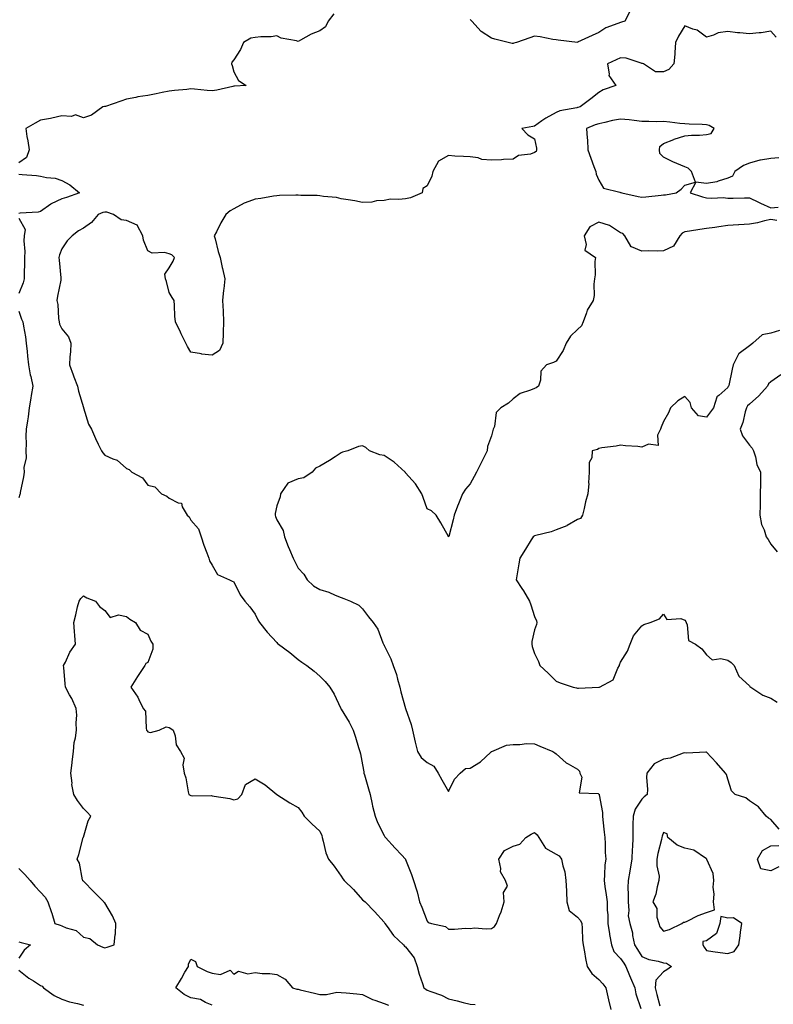
# Model space of a CAD drawing. Units: inches. Extents: x 947363 to 950003, y 7297898 to 7300538.
# Drawn here: x 949068 to 949419, y 7299264 to 7299723 of the extents above; entities that cross this region are included whole.
import ezdxf

# ---------------------------------------------------------------- set-up
doc = ezdxf.new("R2010")
doc.units = ezdxf.units.IN
doc.header["$MEASUREMENT"] = 0
doc.layers.add('Contour_94737297', color=7, linetype='Continuous', true_color=0x1171e7)

msp = doc.modelspace()

# ---------------------------------------------------------------- linework, layer by layer
at = {"layer": 'Contour_94737297'}
for points in [[(949214.65, 7299725.32, 3202), (949212.05, 7299721.92, 3202), (949210.73, 7299719.24, 3202), (949208.05, 7299717.34, 3202), (949204.12, 7299715.85, 3202), (949199.11, 7299712.98, 3202), (949198.05, 7299712.45, 3202), (949197.27, 7299712.7, 3202), (949190.08, 7299713.95, 3202), (949188.05, 7299715.05, 3202), (949185.4, 7299714.57, 3202), (949180.65, 7299714.52, 3202), (949178.05, 7299714.18, 3202), (949176.06, 7299713.91, 3202), (949172.57, 7299711.92, 3202), (949171.25, 7299708.72, 3202), (949168.05, 7299703.78, 3202), (949167.19, 7299702.78, 3202), (949166.99, 7299701.92, 3202), (949167.27, 7299701.14, 3202), (949168.05, 7299698.26, 3202), (949170.3, 7299694.17, 3202), (949173.89, 7299691.92, 3202), (949168.43, 7299691.54, 3202), (949168.05, 7299691.52, 3202), (949167.56, 7299691.43, 3202), (949160.24, 7299689.73, 3202), (949158.05, 7299689.35, 3202), (949155.64, 7299689.51, 3202), (949149.82, 7299690.15, 3202), (949148.05, 7299690.28, 3202), (949146.24, 7299690.11, 3202), (949140.44, 7299689.53, 3202), (949138.05, 7299689.31, 3202), (949134.78, 7299688.65, 3202), (949131.97, 7299688, 3202), (949128.05, 7299687.25, 3202), (949123.35, 7299686.62, 3202), (949122.49, 7299686.36, 3202), (949118.05, 7299685.56, 3202), (949115.4, 7299684.57, 3202), (949108.33, 7299682.2, 3202), (949108.05, 7299682.11, 3202), (949107.91, 7299682.06, 3202), (949107.04, 7299681.92, 3202), (949101.89, 7299678.08, 3202), (949098.05, 7299676.92, 3202), (949094.38, 7299678.25, 3202), (949092.55, 7299677.42, 3202), (949088.05, 7299677.83, 3202), (949083.32, 7299676.65, 3202), (949082.73, 7299676.6, 3202), (949078.05, 7299675.72, 3202), (949075.63, 7299674.34, 3202), (949071.19, 7299671.92, 3202), (949071.77, 7299668.2, 3202), (949072.23, 7299666.1, 3202), (949072.8, 7299661.92, 3202), (949071.53, 7299658.44, 3202), (949068.05, 7299655.99, 3202)], [(949352.22, 7299726.09, 3202), (949350.14, 7299721.92, 3202), (949348.52, 7299721.45, 3202), (949348.05, 7299721.3, 3202), (949346.91, 7299720.78, 3202), (949341.19, 7299718.78, 3202), (949338.05, 7299716.54, 3202), (949334.83, 7299715.14, 3202), (949328.13, 7299712, 3202), (949328.05, 7299711.96, 3202), (949328, 7299711.97, 3202), (949319.08, 7299712.95, 3202), (949318.05, 7299713.12, 3202), (949316.6, 7299713.37, 3202), (949310.61, 7299714.48, 3202), (949308.05, 7299714.9, 3202), (949305.9, 7299714.07, 3202), (949299.65, 7299711.92, 3202), (949298.43, 7299711.54, 3202), (949298.05, 7299711.51, 3202), (949297.61, 7299711.48, 3202), (949295.8, 7299711.92, 3202), (949289.61, 7299713.48, 3202), (949288.05, 7299713.99, 3202), (949283.23, 7299717.1, 3202), (949278.88, 7299721.92, 3202), (949278.46, 7299722.33, 3202), (949278.05, 7299722.65, 3202)], [(949420.56, 7299714.43, 3203), (949418.05, 7299717.24, 3203), (949413.58, 7299716.39, 3203), (949412.57, 7299716.44, 3203), (949408.05, 7299715.88, 3203), (949403.59, 7299716.38, 3203), (949402.57, 7299716.44, 3203), (949398.05, 7299717.02, 3203), (949393.58, 7299716.39, 3203), (949391.4, 7299715.27, 3203), (949388.05, 7299714.33, 3203), (949383.84, 7299717.71, 3203), (949381.78, 7299718.19, 3203), (949378.05, 7299719.74, 3203), (949375.06, 7299714.91, 3203), (949373.72, 7299711.92, 3203), (949373.37, 7299707.24, 3203), (949373.44, 7299706.53, 3203), (949372.93, 7299701.92, 3203), (949370.57, 7299699.4, 3203), (949368.05, 7299698.24, 3203), (949364.39, 7299698.26, 3203), (949358.72, 7299701.92, 3203), (949358.33, 7299702.2, 3203), (949358.05, 7299702.22, 3203), (949357.72, 7299702.25, 3203), (949350.77, 7299704.64, 3203), (949348.05, 7299704.74, 3203), (949346.08, 7299703.89, 3203), (949341.99, 7299701.92, 3203), (949342.84, 7299697.13, 3203), (949342.63, 7299696.5, 3203), (949345.94, 7299691.92, 3203), (949340.02, 7299689.95, 3203), (949338.05, 7299688.61, 3203), (949334.26, 7299685.71, 3203), (949329.31, 7299681.92, 3203), (949328.23, 7299681.74, 3203), (949328.05, 7299681.68, 3203), (949327.7, 7299681.57, 3203), (949319.82, 7299680.15, 3203), (949318.05, 7299679.29, 3203), (949313.28, 7299676.69, 3203), (949311.53, 7299675.4, 3203), (949308.05, 7299672.96, 3203), (949307.19, 7299672.78, 3203), (949302.09, 7299671.92, 3203), (949305, 7299668.87, 3203), (949308.05, 7299667.07, 3203), (949308.93, 7299662.8, 3203), (949308.94, 7299661.92, 3203), (949308.76, 7299661.21, 3203), (949308.05, 7299660.65, 3203), (949306.15, 7299660.02, 3203), (949300.62, 7299659.35, 3203), (949298.05, 7299657.67, 3203), (949293.6, 7299657.47, 3203), (949292.67, 7299657.3, 3203), (949288.05, 7299657.14, 3203), (949283.56, 7299657.43, 3203), (949281.79, 7299658.18, 3203), (949278.05, 7299658.63, 3203), (949274.99, 7299658.86, 3203), (949270.94, 7299659.03, 3203), (949268.05, 7299659.25, 3203), (949263.3, 7299656.67, 3203), (949260.77, 7299651.92, 3203), (949260.29, 7299649.68, 3203), (949258.05, 7299645.27, 3203), (949256.04, 7299643.93, 3203), (949255.74, 7299641.92, 3203), (949250.39, 7299639.58, 3203), (949248.05, 7299639.21, 3203), (949244.93, 7299638.8, 3203), (949240.97, 7299639, 3203), (949238.05, 7299638.43, 3203), (949234.43, 7299638.3, 3203), (949232.37, 7299637.6, 3203), (949228.05, 7299637.51, 3203), (949224.38, 7299638.25, 3203), (949221.34, 7299638.63, 3203), (949218.05, 7299639.21, 3203), (949215.86, 7299639.73, 3203), (949209.75, 7299640.22, 3203), (949208.05, 7299640.54, 3203), (949206.84, 7299640.71, 3203), (949199.28, 7299640.69, 3203), (949198.05, 7299640.82, 3203), (949196.94, 7299640.81, 3203), (949189.32, 7299640.65, 3203), (949188.05, 7299640.63, 3203), (949186.58, 7299640.45, 3203), (949180.67, 7299639.3, 3203), (949178.05, 7299639, 3203), (949173.42, 7299637.29, 3203), (949172.83, 7299637.14, 3203), (949168.05, 7299634.52, 3203), (949166.41, 7299633.56, 3203), (949164.31, 7299631.92, 3203), (949162.02, 7299627.95, 3203), (949159.98, 7299623.85, 3203), (949158.98, 7299621.92, 3203), (949159.4, 7299620.57, 3203), (949160.71, 7299614.58, 3203), (949161.78, 7299611.92, 3203), (949162.7, 7299607.27, 3203), (949162.79, 7299606.66, 3203), (949163.88, 7299601.92, 3203), (949163.41, 7299597.28, 3203), (949163.34, 7299596.63, 3203), (949162.87, 7299591.92, 3203), (949163.07, 7299586.94, 3203), (949163.08, 7299586.89, 3203), (949163.31, 7299581.92, 3203), (949163.11, 7299576.98, 3203), (949163.1, 7299576.87, 3203), (949162.91, 7299571.92, 3203), (949161.34, 7299568.63, 3203), (949158.05, 7299566.42, 3203), (949153.06, 7299566.93, 3203), (949153.02, 7299566.95, 3203), (949148.05, 7299567.85, 3203), (949146.57, 7299570.44, 3203), (949145.69, 7299571.92, 3203), (949143.59, 7299576.38, 3203), (949143.25, 7299577.12, 3203), (949140.87, 7299581.92, 3203), (949140.64, 7299584.51, 3203), (949140.48, 7299589.49, 3203), (949140.29, 7299591.92, 3203), (949139.37, 7299593.24, 3203), (949138.05, 7299595.59, 3203), (949136.79, 7299600.66, 3203), (949136.26, 7299601.92, 3203), (949135.91, 7299604.06, 3203), (949138.05, 7299606.99, 3203), (949139.8, 7299610.17, 3203), (949140.39, 7299611.92, 3203), (949139.25, 7299613.12, 3203), (949138.05, 7299613.61, 3203), (949135.8, 7299614.17, 3203), (949130, 7299613.87, 3203), (949128.05, 7299614.99, 3203), (949126.06, 7299619.93, 3203), (949125.74, 7299621.92, 3203), (949123.11, 7299626.86, 3203), (949123.12, 7299626.99, 3203), (949123.01, 7299626.96, 3203), (949118.05, 7299629.02, 3203), (949115.59, 7299629.46, 3203), (949112.03, 7299631.92, 3203), (949109.01, 7299632.88, 3203), (949108.05, 7299632.96, 3203), (949107.16, 7299632.81, 3203), (949104.99, 7299631.92, 3203), (949101.8, 7299628.17, 3203), (949098.05, 7299625.49, 3203), (949095.77, 7299624.2, 3203), (949092.76, 7299621.92, 3203), (949090.42, 7299619.55, 3203), (949088.05, 7299615.92, 3203), (949086.94, 7299613.03, 3203), (949086.67, 7299611.92, 3203), (949086.78, 7299610.65, 3203), (949087.54, 7299602.43, 3203), (949087.58, 7299601.92, 3203), (949087.47, 7299601.34, 3203), (949086.05, 7299593.92, 3203), (949085.7, 7299591.92, 3203), (949086.14, 7299590.01, 3203), (949086.44, 7299583.53, 3203), (949086.71, 7299581.92, 3203), (949086.96, 7299580.83, 3203), (949088.05, 7299578.72, 3203), (949091.06, 7299574.93, 3203), (949092.2, 7299571.92, 3203), (949092.04, 7299567.93, 3203), (949091.71, 7299565.58, 3203), (949091.54, 7299561.92, 3203), (949093.34, 7299557.21, 3203), (949093.67, 7299556.3, 3203), (949095.27, 7299551.92, 3203), (949095.76, 7299549.63, 3203), (949098.05, 7299542.07, 3203), (949098.09, 7299541.96, 3203), (949098.1, 7299541.92, 3203), (949098.13, 7299541.84, 3203), (949100.49, 7299534.36, 3203), (949101.77, 7299531.92, 3203), (949103.71, 7299527.58, 3203), (949104.94, 7299525.03, 3203), (949106.41, 7299521.92, 3203), (949107.04, 7299520.91, 3203), (949108.05, 7299519.94, 3203), (949111.79, 7299518.18, 3203), (949113.71, 7299517.58, 3203), (949118.05, 7299513.73, 3203), (949119.33, 7299513.2, 3203), (949120.62, 7299511.92, 3203), (949125.5, 7299509.37, 3203), (949128.05, 7299505.97, 3203), (949131.23, 7299505.1, 3203), (949134.43, 7299501.92, 3203), (949136.87, 7299500.74, 3203), (949138.05, 7299499.82, 3203), (949142.24, 7299497.73, 3203), (949143.72, 7299497.59, 3203), (949144.1, 7299495.87, 3203), (949146.43, 7299491.92, 3203), (949147.25, 7299491.12, 3203), (949148.05, 7299489.58, 3203), (949151.64, 7299485.51, 3203), (949152.92, 7299481.92, 3203), (949154.16, 7299478.03, 3203), (949155.55, 7299474.42, 3203), (949156.42, 7299471.92, 3203), (949156.79, 7299470.66, 3203), (949158.05, 7299468.65, 3203), (949160.44, 7299464.31, 3203), (949166.01, 7299461.92, 3203), (949167.37, 7299461.24, 3203), (949168.05, 7299460.88, 3203), (949170.96, 7299454.83, 3203), (949173.18, 7299451.92, 3203), (949175.46, 7299449.33, 3203), (949178.05, 7299445.89, 3203), (949179.31, 7299443.18, 3203), (949180.06, 7299441.92, 3203), (949183.67, 7299437.54, 3203), (949188.05, 7299432.64, 3203), (949188.4, 7299432.27, 3203), (949188.81, 7299431.92, 3203), (949194.11, 7299427.98, 3203), (949198.05, 7299424.84, 3203), (949199.7, 7299423.57, 3203), (949202.12, 7299421.92, 3203), (949205.45, 7299419.32, 3203), (949208.05, 7299417, 3203), (949210.64, 7299414.51, 3203), (949212.76, 7299411.92, 3203), (949214.77, 7299408.64, 3203), (949217.69, 7299402.28, 3203), (949217.87, 7299401.92, 3203), (949217.94, 7299401.81, 3203), (949218.05, 7299401.66, 3203), (949221.69, 7299395.56, 3203), (949223.57, 7299391.92, 3203), (949224.76, 7299388.63, 3203), (949226.17, 7299383.8, 3203), (949226.79, 7299381.92, 3203), (949227.05, 7299380.92, 3203), (949228.05, 7299375.71, 3203), (949228.62, 7299372.49, 3203), (949228.67, 7299371.92, 3203), (949228.92, 7299371.05, 3203), (949230.76, 7299364.63, 3203), (949231.57, 7299361.92, 3203), (949232.54, 7299357.43, 3203), (949232.66, 7299356.53, 3203), (949233.91, 7299351.92, 3203), (949234.98, 7299348.85, 3203), (949238.05, 7299342.83, 3203), (949238.4, 7299342.27, 3203), (949238.7, 7299341.92, 3203), (949243.16, 7299337.03, 3203), (949246.17, 7299333.8, 3203), (949247.92, 7299331.92, 3203), (949247.98, 7299331.85, 3203), (949248.05, 7299331.72, 3203), (949250.85, 7299324.72, 3203), (949251.76, 7299321.92, 3203), (949253.26, 7299317.13, 3203), (949253.36, 7299316.61, 3203), (949254.55, 7299311.92, 3203), (949255.61, 7299309.48, 3203), (949258.05, 7299302.92, 3203), (949258.5, 7299302.37, 3203), (949260.02, 7299301.92, 3203), (949266.68, 7299300.55, 3203), (949268.05, 7299299.27, 3203), (949270.78, 7299299.19, 3203), (949275.85, 7299299.72, 3203), (949278.05, 7299299.63, 3203), (949280.14, 7299299.83, 3203), (949285.55, 7299299.42, 3203), (949288.05, 7299299.59, 3203), (949289.39, 7299300.58, 3203), (949290.36, 7299301.92, 3203), (949291.79, 7299305.66, 3203), (949292.6, 7299307.37, 3203), (949293.88, 7299311.92, 3203), (949293.64, 7299316.33, 3203), (949295.4, 7299319.27, 3203), (949294.61, 7299321.92, 3203), (949292.15, 7299326.02, 3203), (949292.4, 7299327.57, 3203), (949291.46, 7299331.92, 3203), (949294.15, 7299335.82, 3203), (949298.05, 7299337.85, 3203), (949301.15, 7299338.82, 3203), (949304, 7299341.92, 3203), (949306.55, 7299343.42, 3203), (949308.05, 7299344.31, 3203), (949309.29, 7299343.16, 3203), (949310.06, 7299341.92, 3203), (949313.09, 7299336.96, 3203), (949318.05, 7299334.15, 3203), (949319.45, 7299333.32, 3203), (949320.65, 7299331.92, 3203), (949321.2, 7299328.77, 3203), (949322.11, 7299325.98, 3203), (949322.61, 7299321.92, 3203), (949322.87, 7299317.1, 3203), (949322.94, 7299316.81, 3203), (949323.13, 7299311.92, 3203), (949324.12, 7299307.99, 3203), (949328.05, 7299304.84, 3203), (949329.4, 7299303.27, 3203), (949330, 7299301.92, 3203), (949330.22, 7299299.75, 3203), (949330.35, 7299294.22, 3203), (949330.63, 7299291.92, 3203), (949331.25, 7299288.72, 3203), (949331.72, 7299285.59, 3203), (949332.54, 7299281.92, 3203), (949334.71, 7299278.58, 3203), (949338.05, 7299275.9, 3203), (949339.88, 7299273.75, 3203), (949341.22, 7299271.92, 3203), (949342.16, 7299267.81, 3203), (949342.5, 7299266.37, 3203), (949343.5, 7299261.92, 3203)], [(949421.79, 7299658.18, 3204), (949418.05, 7299657.96, 3204), (949413.24, 7299657.11, 3204), (949412.86, 7299657.11, 3204), (949408.05, 7299655.76, 3204), (949405.35, 7299654.62, 3204), (949401.36, 7299651.92, 3204), (949400.22, 7299649.75, 3204), (949398.05, 7299648.8, 3204), (949393.56, 7299647.43, 3204), (949392.89, 7299647.08, 3204), (949388.05, 7299646.32, 3204), (949383.08, 7299646.89, 3204), (949380.5, 7299641.92, 3204), (949386.22, 7299640.09, 3204), (949388.05, 7299639.66, 3204), (949390.53, 7299639.44, 3204), (949395.86, 7299639.73, 3204), (949398.05, 7299639.46, 3204), (949400.49, 7299639.48, 3204), (949405.75, 7299639.62, 3204), (949408.05, 7299639.63, 3204), (949412.39, 7299637.58, 3204), (949413.27, 7299637.14, 3204), (949418.05, 7299635.04, 3204), (949421.43, 7299635.3, 3204)], [(949068.05, 7299650.67, 3202), (949069.51, 7299650.46, 3202), (949076.22, 7299650.09, 3202), (949078.05, 7299649.75, 3202), (949080.88, 7299649.09, 3202), (949084.85, 7299648.72, 3202), (949088.05, 7299647.64, 3202), (949091.79, 7299645.66, 3202), (949096.16, 7299641.92, 3202), (949090.19, 7299639.78, 3202), (949088.05, 7299639.17, 3202), (949083.07, 7299636.9, 3202), (949082.84, 7299636.71, 3202), (949078.05, 7299633.2, 3202), (949077, 7299632.97, 3202), (949068.58, 7299632.45, 3202), (949068.05, 7299632.36, 3202)], [(949068.05, 7299630.14, 3202), (949070.98, 7299624.85, 3202), (949070.48, 7299621.92, 3202), (949070.38, 7299619.59, 3202), (949070.73, 7299614.6, 3202), (949070.65, 7299611.92, 3202), (949070.66, 7299609.31, 3202), (949070.41, 7299604.28, 3202), (949070.43, 7299601.92, 3202), (949069.95, 7299600.02, 3202), (949068.05, 7299595.06, 3202)], [(949420.85, 7299629.12, 3204), (949418.05, 7299629.6, 3204), (949415.07, 7299628.94, 3204), (949411.92, 7299628.05, 3204), (949408.05, 7299627.34, 3204), (949403.18, 7299627.05, 3204), (949402.93, 7299627.04, 3204), (949398.05, 7299626.71, 3204), (949393.91, 7299626.06, 3204), (949392.02, 7299625.89, 3204), (949388.05, 7299625.34, 3204), (949385.08, 7299624.89, 3204), (949380.26, 7299624.13, 3204), (949378.05, 7299623.79, 3204), (949376.76, 7299623.21, 3204), (949375.62, 7299621.92, 3204), (949372.82, 7299617.15, 3204), (949368.05, 7299614.9, 3204), (949365.23, 7299614.74, 3204), (949361.07, 7299614.94, 3204), (949358.05, 7299614.8, 3204), (949353.16, 7299616.81, 3204), (949352.91, 7299616.78, 3204), (949352.88, 7299617.09, 3204), (949350.07, 7299621.92, 3204), (949349.18, 7299623.05, 3204), (949348.05, 7299623.39, 3204), (949343.86, 7299626.11, 3204), (949342.95, 7299626.82, 3204), (949338.05, 7299628.32, 3204), (949333.85, 7299626.12, 3204), (949331.13, 7299621.92, 3204), (949332.14, 7299617.83, 3204), (949331.42, 7299615.29, 3204), (949336.38, 7299611.92, 3204), (949336.16, 7299610.03, 3204), (949336.25, 7299603.72, 3204), (949335.97, 7299601.92, 3204), (949335.65, 7299599.52, 3204), (949335.76, 7299594.21, 3204), (949335.31, 7299591.92, 3204), (949332.59, 7299587.38, 3204), (949332.3, 7299586.17, 3204), (949330.68, 7299581.92, 3204), (949329.95, 7299580.02, 3204), (949328.05, 7299578.33, 3204), (949324.8, 7299575.17, 3204), (949322.85, 7299571.92, 3204), (949321.35, 7299568.62, 3204), (949318.05, 7299563.6, 3204), (949316.95, 7299563.02, 3204), (949313.67, 7299561.92, 3204), (949310.96, 7299559.01, 3204), (949310.91, 7299554.78, 3204), (949309.97, 7299551.92, 3204), (949308.8, 7299551.17, 3204), (949308.05, 7299550.9, 3204), (949306.19, 7299550.06, 3204), (949301.44, 7299548.53, 3204), (949298.05, 7299546.08, 3204), (949295.92, 7299544.05, 3204), (949292.42, 7299541.92, 3204), (949290.27, 7299539.7, 3204), (949289.35, 7299533.22, 3204), (949288.83, 7299531.92, 3204), (949288.68, 7299531.29, 3204), (949288.05, 7299528.88, 3204), (949286.13, 7299523.84, 3204), (949285.99, 7299521.92, 3204), (949283.95, 7299517.82, 3204), (949283.35, 7299516.62, 3204), (949281.04, 7299511.92, 3204), (949280.03, 7299509.94, 3204), (949278.05, 7299506.56, 3204), (949275.94, 7299504.03, 3204), (949274.46, 7299501.92, 3204), (949272.68, 7299497.29, 3204), (949272.26, 7299496.13, 3204), (949270.7, 7299491.92, 3204), (949270.15, 7299489.82, 3204), (949268.09, 7299481.96, 3204), (949268.08, 7299481.92, 3204), (949268.07, 7299481.9, 3204), (949268.05, 7299481.82, 3204), (949268.02, 7299481.89, 3204), (949268, 7299481.92, 3204), (949267.93, 7299482.04, 3204), (949264.51, 7299488.38, 3204), (949262.19, 7299491.92, 3204), (949260.03, 7299493.9, 3204), (949258.05, 7299494.88, 3204), (949256.22, 7299500.09, 3204), (949255.52, 7299501.92, 3204), (949252.66, 7299506.53, 3204), (949248.05, 7299511.67, 3204), (949247.92, 7299511.79, 3204), (949247.82, 7299511.92, 3204), (949242.78, 7299516.65, 3204), (949238.05, 7299519.76, 3204), (949236.08, 7299519.95, 3204), (949231.29, 7299521.92, 3204), (949229.51, 7299523.38, 3204), (949228.05, 7299524.18, 3204), (949226.14, 7299523.83, 3204), (949221.08, 7299521.92, 3204), (949218.73, 7299521.24, 3204), (949218.05, 7299520.97, 3204), (949215.29, 7299519.16, 3204), (949212.63, 7299517.34, 3204), (949208.05, 7299514.68, 3204), (949206.14, 7299513.83, 3204), (949204.57, 7299511.92, 3204), (949200.6, 7299509.37, 3204), (949198.05, 7299508.91, 3204), (949193.16, 7299506.81, 3204), (949189.75, 7299501.92, 3204), (949189.57, 7299500.4, 3204), (949188.05, 7299496.25, 3204), (949187.3, 7299492.67, 3204), (949187.33, 7299491.92, 3204), (949187.43, 7299491.3, 3204), (949188.05, 7299489.7, 3204), (949190.98, 7299484.85, 3204), (949191.59, 7299481.92, 3204), (949193.42, 7299477.29, 3204), (949193.97, 7299476, 3204), (949195.65, 7299471.92, 3204), (949196.47, 7299470.34, 3204), (949198.05, 7299467.23, 3204), (949200.6, 7299464.47, 3204), (949202.18, 7299461.92, 3204), (949205.24, 7299459.11, 3204), (949208.05, 7299457.3, 3204), (949212.26, 7299456.13, 3204), (949215.24, 7299454.73, 3204), (949218.05, 7299453.67, 3204), (949219.34, 7299453.21, 3204), (949222.41, 7299451.92, 3204), (949226.25, 7299450.12, 3204), (949228.05, 7299448.38, 3204), (949230.77, 7299444.64, 3204), (949232.94, 7299441.92, 3204), (949235.07, 7299438.94, 3204), (949237.42, 7299432.55, 3204), (949237.72, 7299431.92, 3204), (949237.85, 7299431.72, 3204), (949238.05, 7299431.33, 3204), (949241.18, 7299425.05, 3204), (949242.28, 7299421.92, 3204), (949243.85, 7299417.72, 3204), (949244.29, 7299415.68, 3204), (949245.4, 7299411.92, 3204), (949245.83, 7299409.7, 3204), (949248.05, 7299401.92, 3204), (949250.63, 7299394.5, 3204), (949251.29, 7299391.92, 3204), (949252.22, 7299387.75, 3204), (949252.42, 7299386.29, 3204), (949253.65, 7299381.92, 3204), (949255.34, 7299379.21, 3204), (949258.05, 7299376.8, 3204), (949261.2, 7299375.07, 3204), (949263.25, 7299371.92, 3204), (949264.94, 7299368.81, 3204), (949268.05, 7299363.37, 3204), (949270.87, 7299369.1, 3204), (949273.4, 7299371.92, 3204), (949275.9, 7299374.07, 3204), (949278.05, 7299374.18, 3204), (949282.85, 7299377.12, 3204), (949287.71, 7299381.58, 3204), (949288.05, 7299381.89, 3204), (949288.08, 7299381.89, 3204), (949288.18, 7299381.92, 3204), (949295.06, 7299384.91, 3204), (949298.05, 7299385.27, 3204), (949301.28, 7299385.15, 3204), (949304.36, 7299385.61, 3204), (949308.05, 7299385.51, 3204), (949310.57, 7299384.44, 3204), (949316.56, 7299381.92, 3204), (949317.44, 7299381.31, 3204), (949318.05, 7299380.94, 3204), (949322.82, 7299376.69, 3204), (949323.72, 7299376.25, 3204), (949328.05, 7299373.76, 3204), (949328.92, 7299372.79, 3204), (949329.2, 7299371.92, 3204), (949330, 7299369.97, 3204), (949328.89, 7299362.76, 3204), (949337.64, 7299362.33, 3204), (949338.05, 7299362.1, 3204), (949338.17, 7299362.04, 3204), (949338.21, 7299361.92, 3204), (949338.22, 7299361.75, 3204), (949339.65, 7299353.52, 3204), (949339.72, 7299351.92, 3204), (949339.87, 7299350.1, 3204), (949340.52, 7299344.39, 3204), (949340.71, 7299341.92, 3204), (949340.86, 7299339.11, 3204), (949341.01, 7299334.88, 3204), (949341.18, 7299331.92, 3204), (949340.84, 7299329.13, 3204), (949340.7, 7299324.57, 3204), (949340.42, 7299321.92, 3204), (949340.78, 7299319.19, 3204), (949341.45, 7299315.32, 3204), (949341.86, 7299311.92, 3204), (949341.84, 7299308.13, 3204), (949342.14, 7299306.01, 3204), (949342.12, 7299301.92, 3204), (949342.91, 7299297.06, 3204), (949342.94, 7299296.81, 3204), (949343.86, 7299291.92, 3204), (949345.04, 7299288.91, 3204), (949348.05, 7299285.54, 3204), (949349.58, 7299283.45, 3204), (949350.56, 7299281.92, 3204), (949352.28, 7299277.69, 3204), (949352.71, 7299276.58, 3204), (949354.69, 7299271.92, 3204), (949355.29, 7299269.16, 3204), (949357.56, 7299262.41, 3204)], [(949068.05, 7299586.9, 3202), (949069.21, 7299583.08, 3202), (949069.8, 7299581.92, 3202), (949070.09, 7299579.88, 3202), (949071.02, 7299574.89, 3202), (949071.4, 7299571.92, 3202), (949071.84, 7299568.13, 3202), (949072.06, 7299565.93, 3202), (949072.55, 7299561.92, 3202), (949073.34, 7299557.21, 3202), (949073.55, 7299556.42, 3202), (949074.45, 7299551.92, 3202), (949073.75, 7299547.62, 3202), (949073.6, 7299546.37, 3202), (949072.84, 7299541.92, 3202), (949072.34, 7299537.63, 3202), (949071.99, 7299535.86, 3202), (949071.45, 7299531.92, 3202), (949071.3, 7299528.67, 3202), (949071.39, 7299525.26, 3202), (949071.26, 7299521.92, 3202), (949071.39, 7299518.58, 3202), (949070.26, 7299514.13, 3202), (949070.4, 7299511.92, 3202), (949070.23, 7299509.74, 3202), (949068.63, 7299502.5, 3202), (949068.57, 7299501.92, 3202), (949068.46, 7299501.51, 3202), (949068.05, 7299500.07, 3202)], [(949422.08, 7299577.89, 3205), (949418.05, 7299576.64, 3205), (949414.07, 7299575.9, 3205), (949409.61, 7299571.92, 3205), (949408.7, 7299571.27, 3205), (949408.05, 7299570.82, 3205), (949403.25, 7299567.12, 3205), (949403, 7299566.97, 3205), (949402.97, 7299566.84, 3205), (949400.49, 7299561.92, 3205), (949400.07, 7299559.9, 3205), (949398.49, 7299552.36, 3205), (949398.4, 7299551.92, 3205), (949398.22, 7299551.75, 3205), (949398.05, 7299551.36, 3205), (949393.78, 7299547.65, 3205), (949392.92, 7299547.05, 3205), (949392.95, 7299546.82, 3205), (949391.4, 7299541.92, 3205), (949389.92, 7299540.05, 3205), (949388.05, 7299537.58, 3205), (949384.33, 7299538.2, 3205), (949381.05, 7299541.92, 3205), (949380.54, 7299544.41, 3205), (949378.05, 7299547.2, 3205), (949374.82, 7299545.15, 3205), (949371.38, 7299541.92, 3205), (949370.38, 7299539.59, 3205), (949368.05, 7299535.52, 3205), (949367, 7299532.97, 3205), (949366.67, 7299531.92, 3205), (949365.26, 7299529.13, 3205), (949365.57, 7299524.4, 3205), (949361.17, 7299525.05, 3205), (949358.05, 7299523.66, 3205), (949356.12, 7299523.85, 3205), (949350.34, 7299524.21, 3205), (949348.05, 7299524.46, 3205), (949345.99, 7299523.98, 3205), (949339.39, 7299523.26, 3205), (949338.05, 7299523, 3205), (949337.42, 7299522.55, 3205), (949334.92, 7299521.92, 3205), (949334.77, 7299518.64, 3205), (949333.49, 7299516.48, 3205), (949333.42, 7299511.92, 3205), (949333.19, 7299507.06, 3205), (949333.26, 7299506.71, 3205), (949332.84, 7299501.92, 3205), (949331.84, 7299498.13, 3205), (949331.17, 7299495.04, 3205), (949330.39, 7299491.92, 3205), (949329.51, 7299490.46, 3205), (949328.05, 7299489.87, 3205), (949323.21, 7299487.08, 3205), (949323.02, 7299486.95, 3205), (949318.05, 7299485.09, 3205), (949315.82, 7299484.15, 3205), (949308.62, 7299482.49, 3205), (949308.05, 7299482.3, 3205), (949307.81, 7299482.16, 3205), (949307.47, 7299481.92, 3205), (949306.52, 7299480.39, 3205), (949303.86, 7299476.11, 3205), (949301.25, 7299471.92, 3205), (949300.68, 7299469.29, 3205), (949299.77, 7299463.64, 3205), (949299.43, 7299461.92, 3205), (949302.12, 7299457.85, 3205), (949302.87, 7299456.74, 3205), (949305.65, 7299451.92, 3205), (949306.3, 7299450.17, 3205), (949308.05, 7299444.71, 3205), (949308.96, 7299442.83, 3205), (949309.15, 7299441.92, 3205), (949308.93, 7299441.04, 3205), (949308.05, 7299438.52, 3205), (949306.85, 7299433.12, 3205), (949306.74, 7299431.92, 3205), (949307.02, 7299430.89, 3205), (949308.05, 7299427.57, 3205), (949309.93, 7299423.8, 3205), (949310.6, 7299421.92, 3205), (949314.48, 7299418.35, 3205), (949318.05, 7299414.64, 3205), (949320.06, 7299413.93, 3205), (949325.99, 7299411.92, 3205), (949327.67, 7299411.54, 3205), (949328.05, 7299411.42, 3205), (949328.6, 7299411.37, 3205), (949337.99, 7299411.86, 3205), (949338.05, 7299411.86, 3205), (949338.1, 7299411.87, 3205), (949338.32, 7299411.92, 3205), (949344.67, 7299415.3, 3205), (949346.91, 7299420.78, 3205), (949347.6, 7299421.92, 3205), (949347.66, 7299422.31, 3205), (949348.05, 7299423.53, 3205), (949351.3, 7299428.67, 3205), (949352.58, 7299431.92, 3205), (949354.12, 7299435.85, 3205), (949358.05, 7299440.36, 3205), (949358.95, 7299441.02, 3205), (949361.87, 7299441.92, 3205), (949366.25, 7299443.72, 3205), (949368.05, 7299445.81, 3205), (949369.57, 7299443.44, 3205), (949376.17, 7299443.8, 3205), (949378.05, 7299443.13, 3205), (949378.54, 7299442.41, 3205), (949378.64, 7299441.92, 3205), (949379.09, 7299440.88, 3205), (949379.74, 7299433.61, 3205), (949382.99, 7299431.92, 3205), (949385.9, 7299429.77, 3205), (949388.05, 7299426.94, 3205), (949390.73, 7299424.6, 3205), (949394.72, 7299425.25, 3205), (949398.05, 7299424.41, 3205), (949399.57, 7299423.44, 3205), (949400.96, 7299421.92, 3205), (949403.2, 7299417.07, 3205), (949408.05, 7299412.44, 3205), (949408.32, 7299412.19, 3205), (949408.68, 7299411.92, 3205), (949414.27, 7299408.14, 3205), (949418.05, 7299406.73, 3205), (949420.97, 7299404.84, 3205)], [(949422.79, 7299557.18, 3206), (949418.05, 7299554.05, 3206), (949416.94, 7299553.03, 3206), (949416.45, 7299551.92, 3206), (949412.43, 7299547.54, 3206), (949408.05, 7299543.59, 3206), (949407.19, 7299542.78, 3206), (949406.71, 7299541.92, 3206), (949406.14, 7299540.01, 3206), (949404.95, 7299535.02, 3206), (949403.85, 7299531.92, 3206), (949404.93, 7299528.8, 3206), (949408.05, 7299524.54, 3206), (949409.31, 7299523.18, 3206), (949409.99, 7299521.92, 3206), (949410.91, 7299519.06, 3206), (949411.59, 7299515.46, 3206), (949413.27, 7299511.92, 3206), (949413.2, 7299507.07, 3206), (949413.22, 7299506.75, 3206), (949413.13, 7299501.92, 3206), (949413.06, 7299496.93, 3206), (949413.06, 7299496.91, 3206), (949412.97, 7299491.92, 3206), (949413.7, 7299487.57, 3206), (949414.92, 7299485.05, 3206), (949415.84, 7299481.92, 3206), (949416.8, 7299480.67, 3206), (949418.05, 7299478.44, 3206), (949420.93, 7299474.8, 3206)], [(949068.05, 7299327.52, 3202), (949070.82, 7299324.69, 3202), (949073.22, 7299321.92, 3202), (949075.42, 7299319.29, 3202), (949078.05, 7299316.43, 3202), (949080.27, 7299314.14, 3202), (949081.53, 7299311.92, 3202), (949083.2, 7299307.07, 3202), (949083.31, 7299306.66, 3202), (949084.77, 7299301.92, 3202), (949087.26, 7299301.13, 3202), (949088.05, 7299300.82, 3202), (949090.09, 7299299.88, 3202), (949094.71, 7299298.58, 3202), (949098.05, 7299295.54, 3202), (949101.07, 7299294.94, 3202), (949104.68, 7299291.92, 3202), (949107.06, 7299290.93, 3202), (949108.05, 7299290.53, 3202), (949109.13, 7299290.84, 3202), (949112.38, 7299291.92, 3202), (949112.88, 7299296.75, 3202), (949112.99, 7299296.98, 3202), (949113.22, 7299301.92, 3202), (949111.62, 7299305.49, 3202), (949108.05, 7299311.47, 3202), (949107.78, 7299311.65, 3202), (949107.61, 7299311.92, 3202), (949102.84, 7299316.71, 3202), (949098.05, 7299321.64, 3202), (949097.85, 7299321.72, 3202), (949097.81, 7299321.92, 3202), (949097.69, 7299322.28, 3202), (949096.17, 7299330.05, 3202), (949095.18, 7299331.92, 3202), (949095.98, 7299333.99, 3202), (949097.98, 7299341.85, 3202), (949098.01, 7299341.92, 3202), (949098.01, 7299341.96, 3202), (949098.05, 7299342.13, 3202), (949100.32, 7299349.65, 3202), (949101.55, 7299351.92, 3202), (949099.86, 7299353.73, 3202), (949098.05, 7299355.38, 3202), (949095.24, 7299359.11, 3202), (949093.67, 7299361.92, 3202), (949092.68, 7299366.55, 3202), (949092.76, 7299367.21, 3202), (949092.17, 7299371.92, 3202), (949092.79, 7299376.66, 3202), (949092.84, 7299377.13, 3202), (949093.49, 7299381.92, 3202), (949093.82, 7299386.15, 3202), (949094.41, 7299388.28, 3202), (949094.82, 7299391.92, 3202), (949094.62, 7299395.35, 3202), (949094.97, 7299398.84, 3202), (949094.71, 7299401.92, 3202), (949092.69, 7299406.56, 3202), (949091.59, 7299408.38, 3202), (949089.65, 7299411.92, 3202), (949089.5, 7299413.37, 3202), (949088.92, 7299421.05, 3202), (949088.83, 7299421.92, 3202), (949089.68, 7299423.55, 3202), (949091.76, 7299428.21, 3202), (949094.4, 7299431.92, 3202), (949094.06, 7299435.91, 3202), (949093.91, 7299437.78, 3202), (949093.57, 7299441.92, 3202), (949094.47, 7299445.5, 3202), (949095.36, 7299449.23, 3202), (949096.02, 7299451.92, 3202), (949096.84, 7299453.13, 3202), (949098.05, 7299454.42, 3202), (949099.59, 7299453.46, 3202), (949103.63, 7299451.92, 3202), (949105.6, 7299449.47, 3202), (949108.05, 7299447.5, 3202), (949110.51, 7299444.38, 3202), (949114.4, 7299445.57, 3202), (949118.05, 7299444.74, 3202), (949119.61, 7299443.48, 3202), (949122.37, 7299441.92, 3202), (949124.49, 7299438.36, 3202), (949128.05, 7299436.58, 3202), (949129.45, 7299433.32, 3202), (949130.37, 7299431.92, 3202), (949130.37, 7299429.6, 3202), (949128.05, 7299423.38, 3202), (949127.13, 7299422.84, 3202), (949126.72, 7299421.92, 3202), (949123.84, 7299417.71, 3202), (949123.19, 7299416.78, 3202), (949120.16, 7299411.92, 3202), (949123.4, 7299407.27, 3202), (949123.87, 7299406.1, 3202), (949125.92, 7299401.92, 3202), (949126.88, 7299400.75, 3202), (949127.2, 7299392.77, 3202), (949127.47, 7299391.92, 3202), (949127.66, 7299391.53, 3202), (949128.05, 7299391.13, 3202), (949129.24, 7299390.73, 3202), (949133.25, 7299391.92, 3202), (949136.51, 7299393.46, 3202), (949138.05, 7299393.12, 3202), (949138.81, 7299392.68, 3202), (949139.89, 7299391.92, 3202), (949140.76, 7299389.21, 3202), (949141.17, 7299385.05, 3202), (949143.27, 7299381.92, 3202), (949144.92, 7299378.79, 3202), (949144.29, 7299375.68, 3202), (949144.99, 7299371.92, 3202), (949145.75, 7299369.62, 3202), (949146.77, 7299363.2, 3202), (949147.1, 7299361.92, 3202), (949147.7, 7299361.57, 3202), (949148.05, 7299361.43, 3202), (949148.62, 7299361.35, 3202), (949157.53, 7299361.4, 3202), (949158.05, 7299361.3, 3202), (949158.88, 7299361.09, 3202), (949166.2, 7299360.07, 3202), (949168.05, 7299359.43, 3202), (949170.01, 7299359.96, 3202), (949171.73, 7299361.92, 3202), (949173.44, 7299366.53, 3202), (949178.05, 7299369.27, 3202), (949182.6, 7299366.47, 3202), (949188.05, 7299361.92, 3202), (949194.12, 7299357.99, 3202), (949198.05, 7299355.84, 3202), (949199.8, 7299353.67, 3202), (949200.82, 7299351.92, 3202), (949204.37, 7299348.24, 3202), (949208.05, 7299344.82, 3202), (949209, 7299342.87, 3202), (949209.17, 7299341.92, 3202), (949209.7, 7299340.27, 3202), (949210.97, 7299334.84, 3202), (949212.16, 7299331.92, 3202), (949214.76, 7299328.63, 3202), (949218.05, 7299323.87, 3202), (949218.78, 7299322.65, 3202), (949219.47, 7299321.92, 3202), (949223.78, 7299317.65, 3202), (949228.05, 7299312.96, 3202), (949228.59, 7299312.46, 3202), (949229.15, 7299311.92, 3202), (949233.62, 7299307.49, 3202), (949238.05, 7299302.6, 3202), (949238.29, 7299302.16, 3202), (949238.43, 7299301.92, 3202), (949239.52, 7299300.45, 3202), (949242.41, 7299296.28, 3202), (949247.12, 7299291.92, 3202), (949247.53, 7299291.4, 3202), (949248.05, 7299291.08, 3202), (949252.06, 7299285.93, 3202), (949253.46, 7299281.92, 3202), (949254.38, 7299278.25, 3202), (949255.93, 7299274.04, 3202), (949256.57, 7299271.92, 3202), (949257.42, 7299271.29, 3202), (949258.05, 7299270.93, 3202), (949259.71, 7299270.26, 3202), (949264.73, 7299268.6, 3202), (949268.05, 7299266.83, 3202), (949272.11, 7299265.98, 3202), (949274.87, 7299265.1, 3202), (949278.05, 7299264.3, 3202), (949280.37, 7299264.24, 3202)], [(949421.9, 7299345.77, 3205), (949418.05, 7299350.36, 3205), (949417.02, 7299350.89, 3205), (949415.89, 7299351.92, 3205), (949412.3, 7299356.17, 3205), (949408.05, 7299359.06, 3205), (949406.49, 7299360.36, 3205), (949401.41, 7299361.92, 3205), (949399.75, 7299363.62, 3205), (949398.05, 7299369.04, 3205), (949397.45, 7299371.32, 3205), (949396.89, 7299371.92, 3205), (949392.8, 7299376.67, 3205), (949388.05, 7299381.64, 3205), (949387.82, 7299381.69, 3205), (949378.82, 7299381.15, 3205), (949378.05, 7299381.26, 3205), (949377.24, 7299381.11, 3205), (949371.17, 7299378.8, 3205), (949368.05, 7299378.44, 3205), (949363.75, 7299376.22, 3205), (949360.32, 7299371.92, 3205), (949360.14, 7299369.83, 3205), (949360.58, 7299364.45, 3205), (949360.42, 7299361.92, 3205), (949359.08, 7299360.89, 3205), (949358.05, 7299359.7, 3205), (949354.88, 7299355.09, 3205), (949353.92, 7299351.92, 3205), (949353.88, 7299347.75, 3205), (949353.8, 7299346.17, 3205), (949353.76, 7299341.92, 3205), (949353.63, 7299337.5, 3205), (949353.5, 7299336.47, 3205), (949353.38, 7299331.92, 3205), (949352.6, 7299327.37, 3205), (949352.44, 7299326.31, 3205), (949351.72, 7299321.92, 3205), (949351.54, 7299318.43, 3205), (949351.72, 7299315.59, 3205), (949351.57, 7299311.92, 3205), (949352.03, 7299307.94, 3205), (949351.64, 7299305.51, 3205), (949352.47, 7299301.92, 3205), (949353.63, 7299297.5, 3205), (949353.72, 7299296.25, 3205), (949354.55, 7299291.92, 3205), (949356.01, 7299289.88, 3205), (949358.05, 7299286.58, 3205), (949361.27, 7299285.14, 3205), (949365.58, 7299284.39, 3205), (949368.05, 7299283.64, 3205), (949369.52, 7299283.39, 3205), (949371.82, 7299281.92, 3205), (949369.63, 7299280.34, 3205), (949368.05, 7299279.36, 3205), (949364.49, 7299275.48, 3205), (949364.26, 7299271.92, 3205), (949365.03, 7299268.9, 3205), (949366.4, 7299263.57, 3205)], [(949421.74, 7299328.23, 3205), (949418.05, 7299326.42, 3205), (949413.41, 7299327.28, 3205), (949411.91, 7299331.92, 3205), (949414.15, 7299335.82, 3205), (949418.05, 7299338.05, 3205), (949421.73, 7299338.24, 3205)], [(949068.05, 7299293.41, 3201), (949069.15, 7299293.02, 3201), (949073.5, 7299291.92, 3201), (949070.42, 7299289.55, 3201), (949068.05, 7299285.74, 3201)], [(949158.05, 7299263.85, 3201), (949154.87, 7299265.1, 3201), (949152.62, 7299266.49, 3201), (949148.05, 7299267.32, 3201), (949145.02, 7299268.89, 3201), (949141.05, 7299271.92, 3201), (949143.66, 7299276.31, 3201), (949145.34, 7299279.21, 3201), (949146.94, 7299281.92, 3201), (949146.96, 7299283.01, 3201), (949148.05, 7299285.37, 3201), (949150.28, 7299284.15, 3201), (949151.04, 7299281.92, 3201), (949155.62, 7299279.49, 3201), (949158.05, 7299278.75, 3201), (949161.83, 7299278.14, 3201), (949166.34, 7299280.21, 3201), (949168.05, 7299278.38, 3201), (949170.23, 7299279.74, 3201), (949174.59, 7299278.46, 3201), (949178.05, 7299279.06, 3201), (949181.27, 7299278.7, 3201), (949184.8, 7299278.67, 3201), (949188.05, 7299278.21, 3201), (949192.05, 7299275.92, 3201), (949195.46, 7299271.92, 3201), (949197.45, 7299271.32, 3201), (949198.05, 7299271.29, 3201), (949198.9, 7299271.07, 3201), (949205.6, 7299269.47, 3201), (949208.05, 7299268.84, 3201), (949211.17, 7299268.8, 3201), (949216.03, 7299269.9, 3201), (949218.05, 7299269.85, 3201), (949220.34, 7299269.63, 3201), (949225.3, 7299269.17, 3201), (949228.05, 7299268.9, 3201), (949232.62, 7299266.49, 3201), (949233.73, 7299266.24, 3201), (949238.05, 7299264.7, 3201), (949240.06, 7299263.93, 3201)], [(949068.05, 7299280.16, 3201), (949072.6, 7299276.47, 3201), (949074.78, 7299275.19, 3201), (949078.05, 7299273.11, 3201), (949078.84, 7299272.71, 3201), (949079.4, 7299271.92, 3201), (949084.47, 7299268.34, 3201), (949088.05, 7299266.67, 3201), (949091.61, 7299265.48, 3201), (949095.35, 7299264.62, 3201), (949098.05, 7299263.84, 3201)]]:
    msp.add_polyline3d(points, dxfattribs=at)
for points in [[(949368.05, 7299641.01, 3204), (949368.95, 7299641.02, 3204), (949374.02, 7299641.92, 3204), (949376.28, 7299643.69, 3204), (949378.05, 7299645.52, 3204), (949383.01, 7299646.96, 3204), (949381.17, 7299651.92, 3204), (949379.51, 7299653.38, 3204), (949378.05, 7299654.04, 3204), (949374.32, 7299655.65, 3204), (949372.51, 7299656.38, 3204), (949368.05, 7299658.51, 3204), (949366.43, 7299660.3, 3204), (949366.23, 7299661.92, 3204), (949366.44, 7299663.53, 3204), (949368.05, 7299664.94, 3204), (949372.91, 7299666.78, 3204), (949373.11, 7299666.86, 3204), (949378.05, 7299668.46, 3204), (949381.2, 7299668.77, 3204), (949384.92, 7299668.8, 3204), (949388.05, 7299669.05, 3204), (949390.33, 7299669.64, 3204), (949391.64, 7299671.92, 3204), (949389.4, 7299673.27, 3204), (949388.05, 7299673.64, 3204), (949386.16, 7299673.81, 3204), (949379.97, 7299673.84, 3204), (949378.05, 7299674.07, 3204), (949375.75, 7299674.22, 3204), (949371.03, 7299674.9, 3204), (949368.05, 7299675.08, 3204), (949364.91, 7299675.06, 3204), (949361.33, 7299675.2, 3204), (949358.05, 7299675.19, 3204), (949354.42, 7299675.55, 3204), (949352.1, 7299675.97, 3204), (949348.05, 7299676.31, 3204), (949344.39, 7299675.58, 3204), (949340.83, 7299674.7, 3204), (949338.05, 7299674.1, 3204), (949336.33, 7299673.64, 3204), (949332.3, 7299671.92, 3204), (949332.54, 7299667.43, 3204), (949332.69, 7299666.56, 3204), (949332.88, 7299661.92, 3204), (949334.19, 7299658.06, 3204), (949335.71, 7299654.26, 3204), (949336.58, 7299651.92, 3204), (949336.71, 7299650.58, 3204), (949338.05, 7299647.9, 3204), (949340.18, 7299644.05, 3204), (949347.71, 7299642.26, 3204), (949348.05, 7299642.09, 3204), (949348.23, 7299642.1, 3204), (949348.65, 7299641.92, 3204), (949356.36, 7299640.23, 3204), (949358.05, 7299639.94, 3204), (949359.9, 7299640.07, 3204), (949367.05, 7299640.92, 3204)], [(949368.05, 7299298.27, 3206), (949370.81, 7299299.16, 3206), (949376.66, 7299301.92, 3206), (949377.42, 7299302.55, 3206), (949378.05, 7299302.5, 3206), (949379.11, 7299302.98, 3206), (949384.28, 7299305.69, 3206), (949388.05, 7299307.07, 3206), (949391.77, 7299308.2, 3206), (949391.44, 7299311.92, 3206), (949391.67, 7299315.54, 3206), (949391.18, 7299318.79, 3206), (949391.51, 7299321.92, 3206), (949391.28, 7299325.15, 3206), (949388.23, 7299331.74, 3206), (949388.21, 7299331.92, 3206), (949388.15, 7299332.02, 3206), (949388.05, 7299332.16, 3206), (949387.59, 7299332.38, 3206), (949382.17, 7299336.04, 3206), (949378.05, 7299336.9, 3206), (949374.46, 7299338.33, 3206), (949370.11, 7299341.92, 3206), (949369.74, 7299343.61, 3206), (949368.05, 7299344.24, 3206), (949367.47, 7299342.5, 3206), (949367.38, 7299341.92, 3206), (949367.2, 7299341.07, 3206), (949365.5, 7299334.47, 3206), (949365.01, 7299331.92, 3206), (949364.93, 7299328.8, 3206), (949366.07, 7299323.9, 3206), (949365.97, 7299321.92, 3206), (949365.15, 7299319.02, 3206), (949364.46, 7299315.51, 3206), (949363.16, 7299311.92, 3206), (949365.06, 7299308.93, 3206), (949365.05, 7299304.92, 3206), (949365.89, 7299301.92, 3206), (949366.43, 7299300.3, 3206)], [(949398.05, 7299287.98, 3206), (949401.04, 7299288.93, 3206), (949403.13, 7299291.92, 3206), (949403.83, 7299296.14, 3206), (949403.94, 7299297.81, 3206), (949404.51, 7299301.92, 3206), (949400.65, 7299304.52, 3206), (949398.05, 7299304.37, 3206), (949394.81, 7299305.16, 3206), (949394.31, 7299301.92, 3206), (949392.78, 7299297.19, 3206), (949388.05, 7299293.88, 3206), (949386.48, 7299293.49, 3206), (949386.45, 7299291.92, 3206), (949387.09, 7299290.96, 3206), (949388.05, 7299289.28, 3206), (949391.05, 7299288.92, 3206), (949394.51, 7299288.38, 3206)]]:
    msp.add_polyline3d(points, close=True, dxfattribs=at)

doc.saveas('drawing.dxf')
